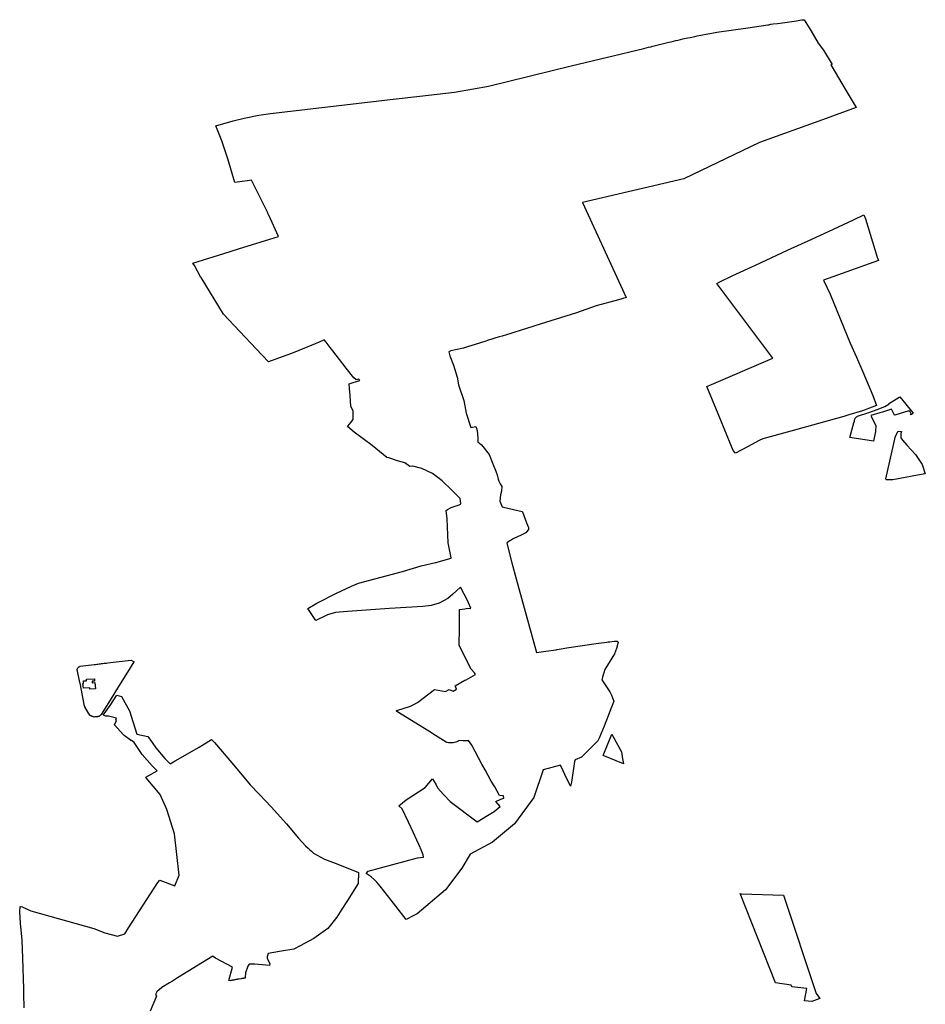
# Model space of a CAD drawing. Extents: x -9.488 to -9.308, y 38.676 to 38.805.
# Drawn here: x -9.386 to -9.373, y 38.724 to 38.738 of the extents above; entities that cross this region are included whole.
import ezdxf

# ---------------------------------------------------------------- set-up
doc = ezdxf.new("R2010")
doc.units = 0

msp = doc.modelspace()

# ---------------------------------------------------------------- linework, layer by layer
at = {"layer": 'estrutura_ecologica_2022'}
for points in [[(-9.380416, 38.726441), (-9.380527, 38.726679), (-9.380567, 38.726763), (-9.380657, 38.726955), (-9.380705, 38.726997), (-9.380601, 38.727083), (-9.380322, 38.727264), (-9.380216, 38.727388), (-9.380165, 38.727304), (-9.380145, 38.727257), (-9.380052, 38.727158), (-9.379964, 38.727062), (-9.379571, 38.726767), (-9.379421, 38.726858), (-9.379328, 38.726919), (-9.379237, 38.726987), (-9.379303, 38.727059), (-9.379228, 38.727095), (-9.379186, 38.727111), (-9.379193, 38.727141), (-9.37925, 38.727147), (-9.379281, 38.727211), (-9.379318, 38.727271), (-9.379368, 38.727354), (-9.379455, 38.72752), (-9.379491, 38.727576), (-9.379505, 38.727601), (-9.379651, 38.727875), (-9.379698, 38.727942), (-9.37971, 38.72794), (-9.379777, 38.727939), (-9.379831, 38.727942), (-9.379835, 38.727938), (-9.37985, 38.72793), (-9.379865, 38.727923), (-9.379882, 38.727917), (-9.379899, 38.727913), (-9.379917, 38.72791), (-9.379934, 38.727908), (-9.379952, 38.727908), (-9.37997, 38.727909), (-9.379988, 38.727912), (-9.380005, 38.727916), (-9.380022, 38.727921), (-9.380176, 38.728017), (-9.380273, 38.728077), (-9.380735, 38.728365), (-9.38074, 38.728369), (-9.38074, 38.728371), (-9.380739, 38.728373), (-9.380738, 38.728374), (-9.380736, 38.728376), (-9.380733, 38.728377), (-9.380537, 38.72844), (-9.380527, 38.728444), (-9.380517, 38.728448), (-9.380508, 38.728452), (-9.380498, 38.728457), (-9.380489, 38.728462), (-9.38048, 38.728467), (-9.380471, 38.728472), (-9.380462, 38.728477), (-9.380453, 38.728483), (-9.380445, 38.728489), (-9.380437, 38.728494), (-9.380189, 38.728682), (-9.380028, 38.728651), (-9.379975, 38.728683), (-9.379921, 38.728657), (-9.379871, 38.728688), (-9.379891, 38.728732), (-9.379751, 38.728814), (-9.379732, 38.72882), (-9.379596, 38.728896), (-9.379612, 38.72892), (-9.379659, 38.728975), (-9.37983, 38.729318), (-9.379829, 38.729573), (-9.379829, 38.729839), (-9.379749, 38.729848), (-9.379729, 38.729851), (-9.379664, 38.729858), (-9.379697, 38.729936), (-9.379714, 38.72997), (-9.379815, 38.730161), (-9.379923, 38.730058), (-9.379996, 38.729995), (-9.380124, 38.729929), (-9.380237, 38.729897), (-9.380358, 38.729881), (-9.380839, 38.72985), (-9.381447, 38.729811), (-9.38162, 38.729796), (-9.381738, 38.729761), (-9.381907, 38.729681), (-9.38202, 38.729853), (-9.381894, 38.729927), (-9.381609, 38.730075), (-9.381391, 38.730177), (-9.381288, 38.730218), (-9.380654, 38.730385), (-9.38038, 38.730471), (-9.380174, 38.730517), (-9.380164, 38.730519), (-9.380136, 38.730527), (-9.379946, 38.730582), (-9.379948, 38.730586), (-9.379992, 38.730802), (-9.380008, 38.731148), (-9.380021, 38.731269), (-9.38002, 38.731269), (-9.38002, 38.73127), (-9.380003, 38.731282), (-9.379948, 38.731311), (-9.379905, 38.731329), (-9.379862, 38.731344), (-9.379833, 38.73135), (-9.379814, 38.731362), (-9.379807, 38.731371), (-9.379818, 38.731445), (-9.379938, 38.731565), (-9.380077, 38.731699), (-9.38014, 38.731745), (-9.380219, 38.731805), (-9.380371, 38.731876), (-9.380501, 38.73191), (-9.380544, 38.731906), (-9.380618, 38.731961), (-9.380672, 38.731974), (-9.380724, 38.731987), (-9.380849, 38.732032), (-9.380878, 38.732038), (-9.381039, 38.732167), (-9.381093, 38.732209), (-9.381351, 38.732404), (-9.38145, 38.732486), (-9.381413, 38.732525), (-9.381398, 38.73254), (-9.381367, 38.732585), (-9.381364, 38.732704), (-9.381401, 38.732777), (-9.381409, 38.732932), (-9.381417, 38.733036), (-9.381425, 38.733103), (-9.381364, 38.733121), (-9.381271, 38.733151), (-9.381285, 38.73317), (-9.381286, 38.73317), (-9.381321, 38.733159), (-9.381326, 38.733163), (-9.381326, 38.733162), (-9.381358, 38.73319), (-9.381469, 38.733329), (-9.381659, 38.733579), (-9.381698, 38.733628), (-9.381759, 38.733706), (-9.381788, 38.733737), (-9.381866, 38.733701), (-9.381916, 38.733678), (-9.382259, 38.733542), (-9.38234, 38.733512), (-9.382591, 38.733417), (-9.382769, 38.733606), (-9.38324, 38.734107), (-9.383567, 38.734639), (-9.383569, 38.734641), (-9.383663, 38.734814), (-9.383687, 38.734844), (-9.383607, 38.734872), (-9.383236, 38.734986), (-9.383024, 38.735052), (-9.38251, 38.735213), (-9.382444, 38.735231), (-9.382587, 38.735542), (-9.382589, 38.735546), (-9.382605, 38.735582), (-9.382836, 38.736046), (-9.382897, 38.736037), (-9.3829, 38.736037), (-9.383076, 38.736011), (-9.383178, 38.736357), (-9.383264, 38.736614), (-9.383351, 38.736831), (-9.383101, 38.736905), (-9.382942, 38.736944), (-9.382733, 38.736986), (-9.382561, 38.737012), (-9.380786, 38.737219), (-9.3804, 38.737262), (-9.379899, 38.737318), (-9.379626, 38.737369), (-9.379408, 38.737408), (-9.37821, 38.7377), (-9.377162, 38.737952), (-9.377128, 38.73796), (-9.377095, 38.737968), (-9.377061, 38.737976), (-9.377028, 38.737984), (-9.376896, 38.738016), (-9.376797, 38.73804), (-9.376763, 38.738048), (-9.37673, 38.738056), (-9.376696, 38.738064), (-9.376662, 38.738072), (-9.376628, 38.73808), (-9.376594, 38.738088), (-9.376526, 38.738104), (-9.376492, 38.738111), (-9.376424, 38.738126), (-9.37639, 38.738134), (-9.376338, 38.738144), (-9.376312, 38.738149), (-9.37626, 38.738159), (-9.376234, 38.738164), (-9.376208, 38.738169), (-9.376155, 38.738178), (-9.376129, 38.738182), (-9.376103, 38.738186), (-9.375658, 38.738251), (-9.375367, 38.738293), (-9.375354, 38.738295), (-9.375322, 38.7383), (-9.375289, 38.738305), (-9.375226, 38.738313), (-9.375188, 38.738319), (-9.375121, 38.738328), (-9.375021, 38.738342), (-9.374987, 38.738346), (-9.374952, 38.738351), (-9.374878, 38.738363), (-9.374841, 38.738367), (-9.374745, 38.738213), (-9.374637, 38.738026), (-9.374563, 38.737927), (-9.374434, 38.737721), (-9.374453, 38.737715), (-9.374231, 38.737339), (-9.374088, 38.737096), (-9.374577, 38.736919), (-9.375485, 38.73659), (-9.376582, 38.736064), (-9.378048, 38.735722), (-9.377417, 38.73435), (-9.377529, 38.734316), (-9.377852, 38.734228), (-9.378137, 38.734129), (-9.37874, 38.733938), (-9.378886, 38.733892), (-9.378907, 38.733885), (-9.379083, 38.733829), (-9.379211, 38.733792), (-9.379252, 38.73378), (-9.379422, 38.733727), (-9.379449, 38.733716), (-9.379601, 38.73367), (-9.379699, 38.733639), (-9.379768, 38.733618), (-9.379951, 38.733578), (-9.379984, 38.733566), (-9.379966, 38.733507), (-9.379916, 38.733369), (-9.379861, 38.733199), (-9.379844, 38.733089), (-9.379767, 38.732858), (-9.37973, 38.732676), (-9.379665, 38.73247), (-9.379589, 38.732482), (-9.379579, 38.732444), (-9.379579, 38.732441), (-9.379568, 38.732389), (-9.379567, 38.732382), (-9.379565, 38.732353), (-9.379565, 38.73235), (-9.379564, 38.732341), (-9.379564, 38.73234), (-9.379564, 38.732329), (-9.379564, 38.732328), (-9.379564, 38.732323), (-9.379564, 38.732315), (-9.379564, 38.732309), (-9.379564, 38.732301), (-9.379564, 38.732293), (-9.379563, 38.732284), (-9.379562, 38.732276), (-9.379562, 38.732273), (-9.379562, 38.732269), (-9.379561, 38.732264), (-9.37956, 38.732261), (-9.379537, 38.732244), (-9.379507, 38.73222), (-9.379397, 38.732079), (-9.379343, 38.731944), (-9.3793, 38.731837), (-9.379296, 38.731826), (-9.379283, 38.731787), (-9.379266, 38.731721), (-9.379258, 38.731695), (-9.379243, 38.731667), (-9.379237, 38.731653), (-9.379217, 38.731617), (-9.379218, 38.731549), (-9.379234, 38.731497), (-9.379243, 38.731405), (-9.379209, 38.731323), (-9.379193, 38.731319), (-9.378922, 38.731254), (-9.378921, 38.731252), (-9.378917, 38.731251), (-9.378856, 38.731092), (-9.37883, 38.731025), (-9.378829, 38.731022), (-9.378828, 38.731019), (-9.378827, 38.731016), (-9.378827, 38.731013), (-9.378827, 38.73101), (-9.378827, 38.731007), (-9.378827, 38.731004), (-9.378828, 38.731), (-9.378829, 38.730997), (-9.37883, 38.730995), (-9.378831, 38.730992), (-9.378832, 38.73099), (-9.378834, 38.730987), (-9.378835, 38.730985), (-9.378837, 38.730983), (-9.378862, 38.730952), (-9.378863, 38.730951), (-9.378865, 38.730949), (-9.378867, 38.730947), (-9.378869, 38.730946), (-9.378871, 38.730945), (-9.378873, 38.730943), (-9.378875, 38.730942), (-9.378878, 38.730941), (-9.37888, 38.73094), (-9.378883, 38.730939), (-9.378885, 38.730938), (-9.378933, 38.730915), (-9.379042, 38.730863), (-9.37906, 38.730853), (-9.379079, 38.730842), (-9.379097, 38.730831), (-9.379115, 38.73082), (-9.379133, 38.730809), (-9.379145, 38.730802), (-9.379139, 38.730776), (-9.37907, 38.730513), (-9.379006, 38.730281), (-9.378712, 38.729214), (-9.378578, 38.729234), (-9.378429, 38.729255), (-9.378427, 38.729255), (-9.378417, 38.729257), (-9.378416, 38.729261), (-9.378246, 38.729287), (-9.377815, 38.72935), (-9.377694, 38.729367), (-9.377677, 38.72937), (-9.377654, 38.729371), (-9.377651, 38.729371), (-9.37759, 38.72938), (-9.377546, 38.72938), (-9.377541, 38.729375), (-9.377531, 38.729365), (-9.377556, 38.729274), (-9.377586, 38.729198), (-9.377723, 38.728968), (-9.37776, 38.728858), (-9.377766, 38.728819), (-9.37774, 38.728779), (-9.377654, 38.728646), (-9.377629, 38.728599), (-9.377613, 38.728562), (-9.377595, 38.72851), (-9.377735, 38.728151), (-9.377806, 38.727976), (-9.377824, 38.72794), (-9.378061, 38.727704), (-9.378156, 38.727663), (-9.378165, 38.727639), (-9.378207, 38.727342), (-9.378222, 38.727283), (-9.378303, 38.727453), (-9.37833, 38.727507), (-9.378368, 38.727587), (-9.378618, 38.727519), (-9.378751, 38.72712), (-9.379031, 38.726737), (-9.37935, 38.726472), (-9.379673, 38.726301), (-9.379796, 38.726095), (-9.380032, 38.725786), (-9.38044, 38.725439), (-9.380489, 38.725414), (-9.380601, 38.725353), (-9.380751, 38.725549), (-9.380816, 38.725633), (-9.380973, 38.725839), (-9.381024, 38.725893), (-9.381022, 38.725894), (-9.381056, 38.725928), (-9.381106, 38.725974), (-9.381177, 38.726021), (-9.38115, 38.726054), (-9.380433, 38.726246), (-9.380348, 38.726258), (-9.380353, 38.72629), (-9.380391, 38.726385), (-9.380396, 38.726397), (-9.380416, 38.726441)], [(-9.380416, 38.726441), (-9.380527, 38.726679), (-9.380567, 38.726763), (-9.380657, 38.726955), (-9.380705, 38.726997), (-9.380601, 38.727083), (-9.380322, 38.727264), (-9.380216, 38.727388), (-9.380165, 38.727304), (-9.380145, 38.727257), (-9.380052, 38.727158), (-9.379964, 38.727062), (-9.379571, 38.726767), (-9.379421, 38.726858), (-9.379328, 38.726919), (-9.379237, 38.726987), (-9.379303, 38.727059), (-9.379228, 38.727095), (-9.379186, 38.727111), (-9.379193, 38.727141), (-9.37925, 38.727147), (-9.379281, 38.727211), (-9.379318, 38.727271), (-9.379368, 38.727354), (-9.379455, 38.72752), (-9.379491, 38.727576), (-9.379505, 38.727601), (-9.379651, 38.727875), (-9.379698, 38.727942), (-9.37971, 38.72794), (-9.379777, 38.727939), (-9.379831, 38.727942), (-9.379835, 38.727938), (-9.37985, 38.72793), (-9.379865, 38.727923), (-9.379882, 38.727917), (-9.379899, 38.727913), (-9.379917, 38.72791), (-9.379934, 38.727908), (-9.379952, 38.727908), (-9.37997, 38.727909), (-9.379988, 38.727912), (-9.380005, 38.727916), (-9.380022, 38.727921), (-9.380176, 38.728017), (-9.380273, 38.728077), (-9.380735, 38.728365), (-9.38074, 38.728369), (-9.38074, 38.728371), (-9.380739, 38.728373), (-9.380738, 38.728374), (-9.380736, 38.728376), (-9.380733, 38.728377), (-9.380537, 38.72844), (-9.380527, 38.728444), (-9.380517, 38.728448), (-9.380508, 38.728452), (-9.380498, 38.728457), (-9.380489, 38.728462), (-9.38048, 38.728467), (-9.380471, 38.728472), (-9.380462, 38.728477), (-9.380453, 38.728483), (-9.380445, 38.728489), (-9.380437, 38.728494), (-9.380189, 38.728682), (-9.380028, 38.728651), (-9.379975, 38.728683), (-9.379921, 38.728657), (-9.379871, 38.728688), (-9.379891, 38.728732), (-9.379751, 38.728814), (-9.379732, 38.72882), (-9.379596, 38.728896), (-9.379612, 38.72892), (-9.379659, 38.728975), (-9.37983, 38.729318), (-9.379829, 38.729573), (-9.379829, 38.729839), (-9.379749, 38.729848), (-9.379729, 38.729851), (-9.379664, 38.729858), (-9.379697, 38.729936), (-9.379714, 38.72997), (-9.379815, 38.730161), (-9.379923, 38.730058), (-9.379996, 38.729995), (-9.380124, 38.729929), (-9.380237, 38.729897), (-9.380358, 38.729881), (-9.380839, 38.72985), (-9.381447, 38.729811), (-9.38162, 38.729796), (-9.381738, 38.729761), (-9.381907, 38.729681), (-9.38202, 38.729853), (-9.381894, 38.729927), (-9.381609, 38.730075), (-9.381391, 38.730177), (-9.381288, 38.730218), (-9.380654, 38.730385), (-9.38038, 38.730471), (-9.380174, 38.730517), (-9.380164, 38.730519), (-9.380136, 38.730527), (-9.379946, 38.730582), (-9.379948, 38.730586), (-9.379992, 38.730802), (-9.380008, 38.731148), (-9.380021, 38.731269), (-9.38002, 38.731269), (-9.38002, 38.73127), (-9.380003, 38.731282), (-9.379948, 38.731311), (-9.379905, 38.731329), (-9.379862, 38.731344), (-9.379833, 38.73135), (-9.379814, 38.731362), (-9.379807, 38.731371), (-9.379818, 38.731445), (-9.379938, 38.731565), (-9.380077, 38.731699), (-9.38014, 38.731745), (-9.380219, 38.731805), (-9.380371, 38.731876), (-9.380501, 38.73191), (-9.380544, 38.731906), (-9.380618, 38.731961), (-9.380672, 38.731974), (-9.380724, 38.731987), (-9.380849, 38.732032), (-9.380878, 38.732038), (-9.381039, 38.732167), (-9.381093, 38.732209), (-9.381351, 38.732404), (-9.38145, 38.732486), (-9.381413, 38.732525), (-9.381398, 38.73254), (-9.381367, 38.732585), (-9.381364, 38.732704), (-9.381401, 38.732777), (-9.381409, 38.732932), (-9.381417, 38.733036), (-9.381425, 38.733103), (-9.381364, 38.733121), (-9.381271, 38.733151), (-9.381285, 38.73317), (-9.381286, 38.73317), (-9.381321, 38.733159), (-9.381326, 38.733163), (-9.381326, 38.733162), (-9.381358, 38.73319), (-9.381469, 38.733329), (-9.381659, 38.733579), (-9.381698, 38.733628), (-9.381759, 38.733706), (-9.381788, 38.733737), (-9.381866, 38.733701), (-9.381916, 38.733678), (-9.382259, 38.733542), (-9.38234, 38.733512), (-9.382591, 38.733417), (-9.382769, 38.733606), (-9.38324, 38.734107), (-9.383567, 38.734639), (-9.383569, 38.734641), (-9.383663, 38.734814), (-9.383687, 38.734844), (-9.383607, 38.734872), (-9.383236, 38.734986), (-9.383024, 38.735052), (-9.38251, 38.735213), (-9.382444, 38.735231), (-9.382587, 38.735542), (-9.382589, 38.735546), (-9.382605, 38.735582), (-9.382836, 38.736046), (-9.382897, 38.736037), (-9.3829, 38.736037), (-9.383076, 38.736011), (-9.383178, 38.736357), (-9.383264, 38.736614), (-9.383351, 38.736831), (-9.383101, 38.736905), (-9.382942, 38.736944), (-9.382733, 38.736986), (-9.382561, 38.737012), (-9.380786, 38.737219), (-9.3804, 38.737262), (-9.379899, 38.737318), (-9.379626, 38.737369), (-9.379408, 38.737408), (-9.37821, 38.7377), (-9.377162, 38.737952), (-9.377128, 38.73796), (-9.377095, 38.737968), (-9.377061, 38.737976), (-9.377028, 38.737984), (-9.376896, 38.738016), (-9.376797, 38.73804), (-9.376763, 38.738048), (-9.37673, 38.738056), (-9.376696, 38.738064), (-9.376662, 38.738072), (-9.376628, 38.73808), (-9.376594, 38.738088), (-9.376526, 38.738104), (-9.376492, 38.738111), (-9.376424, 38.738126), (-9.37639, 38.738134), (-9.376338, 38.738144), (-9.376312, 38.738149), (-9.37626, 38.738159), (-9.376234, 38.738164), (-9.376208, 38.738169), (-9.376155, 38.738178), (-9.376129, 38.738182), (-9.376103, 38.738186), (-9.375658, 38.738251), (-9.375367, 38.738293), (-9.375354, 38.738295), (-9.375322, 38.7383), (-9.375289, 38.738305), (-9.375226, 38.738313), (-9.375188, 38.738319), (-9.375121, 38.738328), (-9.375021, 38.738342), (-9.374987, 38.738346), (-9.374952, 38.738351), (-9.374878, 38.738363), (-9.374841, 38.738367), (-9.374745, 38.738213), (-9.374637, 38.738026), (-9.374563, 38.737927), (-9.374434, 38.737721), (-9.374453, 38.737715), (-9.374231, 38.737339), (-9.374088, 38.737096), (-9.374577, 38.736919), (-9.375485, 38.73659), (-9.376582, 38.736064), (-9.378048, 38.735722), (-9.377417, 38.73435), (-9.377529, 38.734316), (-9.377852, 38.734228), (-9.378137, 38.734129), (-9.37874, 38.733938), (-9.378886, 38.733892), (-9.378907, 38.733885), (-9.379083, 38.733829), (-9.379211, 38.733792), (-9.379252, 38.73378), (-9.379422, 38.733727), (-9.379449, 38.733716), (-9.379601, 38.73367), (-9.379699, 38.733639), (-9.379768, 38.733618), (-9.379951, 38.733578), (-9.379984, 38.733566), (-9.379966, 38.733507), (-9.379916, 38.733369), (-9.379861, 38.733199), (-9.379844, 38.733089), (-9.379767, 38.732858), (-9.37973, 38.732676), (-9.379665, 38.73247), (-9.379589, 38.732482), (-9.379579, 38.732444), (-9.379579, 38.732441), (-9.379568, 38.732389), (-9.379567, 38.732382), (-9.379565, 38.732353), (-9.379565, 38.73235), (-9.379564, 38.732341), (-9.379564, 38.73234), (-9.379564, 38.732329), (-9.379564, 38.732328), (-9.379564, 38.732323), (-9.379564, 38.732315), (-9.379564, 38.732309), (-9.379564, 38.732301), (-9.379564, 38.732293), (-9.379563, 38.732284), (-9.379562, 38.732276), (-9.379562, 38.732273), (-9.379562, 38.732269), (-9.379561, 38.732264), (-9.37956, 38.732261), (-9.379537, 38.732244), (-9.379507, 38.73222), (-9.379397, 38.732079), (-9.379343, 38.731944), (-9.3793, 38.731837), (-9.379296, 38.731826), (-9.379283, 38.731787), (-9.379266, 38.731721), (-9.379258, 38.731695), (-9.379243, 38.731667), (-9.379237, 38.731653), (-9.379217, 38.731617), (-9.379218, 38.731549), (-9.379234, 38.731497), (-9.379243, 38.731405), (-9.379209, 38.731323), (-9.379193, 38.731319), (-9.378922, 38.731254), (-9.378921, 38.731252), (-9.378917, 38.731251), (-9.378856, 38.731092), (-9.37883, 38.731025), (-9.378829, 38.731022), (-9.378828, 38.731019), (-9.378827, 38.731016), (-9.378827, 38.731013), (-9.378827, 38.73101), (-9.378827, 38.731007), (-9.378827, 38.731004), (-9.378828, 38.731), (-9.378829, 38.730997), (-9.37883, 38.730995), (-9.378831, 38.730992), (-9.378832, 38.73099), (-9.378834, 38.730987), (-9.378835, 38.730985), (-9.378837, 38.730983), (-9.378862, 38.730952), (-9.378863, 38.730951), (-9.378865, 38.730949), (-9.378867, 38.730947), (-9.378869, 38.730946), (-9.378871, 38.730945), (-9.378873, 38.730943), (-9.378875, 38.730942), (-9.378878, 38.730941), (-9.37888, 38.73094), (-9.378883, 38.730939), (-9.378885, 38.730938), (-9.378933, 38.730915), (-9.379042, 38.730863), (-9.37906, 38.730853), (-9.379079, 38.730842), (-9.379097, 38.730831), (-9.379115, 38.73082), (-9.379133, 38.730809), (-9.379145, 38.730802), (-9.379139, 38.730776), (-9.37907, 38.730513), (-9.379006, 38.730281), (-9.378712, 38.729214), (-9.378578, 38.729234), (-9.378429, 38.729255), (-9.378427, 38.729255), (-9.378417, 38.729257), (-9.378416, 38.729261), (-9.378246, 38.729287), (-9.377815, 38.72935), (-9.377694, 38.729367), (-9.377677, 38.72937), (-9.377654, 38.729371), (-9.377651, 38.729371), (-9.37759, 38.72938), (-9.377546, 38.72938), (-9.377541, 38.729375), (-9.377531, 38.729365), (-9.377556, 38.729274), (-9.377586, 38.729198), (-9.377723, 38.728968), (-9.37776, 38.728858), (-9.377766, 38.728819), (-9.37774, 38.728779), (-9.377654, 38.728646), (-9.377629, 38.728599), (-9.377613, 38.728562), (-9.377595, 38.72851), (-9.377735, 38.728151), (-9.377806, 38.727976), (-9.377824, 38.72794), (-9.378061, 38.727704), (-9.378156, 38.727663), (-9.378165, 38.727639), (-9.378207, 38.727342), (-9.378222, 38.727283), (-9.378303, 38.727453), (-9.37833, 38.727507), (-9.378368, 38.727587), (-9.378618, 38.727519), (-9.378751, 38.72712), (-9.379031, 38.726737), (-9.37935, 38.726472), (-9.379673, 38.726301), (-9.379796, 38.726095), (-9.380032, 38.725786), (-9.38044, 38.725439), (-9.380489, 38.725414), (-9.380601, 38.725353), (-9.380751, 38.725549), (-9.380816, 38.725633), (-9.380973, 38.725839), (-9.381024, 38.725893), (-9.381022, 38.725894), (-9.381056, 38.725928), (-9.381106, 38.725974), (-9.381177, 38.726021), (-9.38115, 38.726054), (-9.380433, 38.726246), (-9.380348, 38.726258), (-9.380353, 38.72629), (-9.380391, 38.726385), (-9.380396, 38.726397), (-9.380416, 38.726441)], [(-9.376104, 38.73455), (-9.376071, 38.734571), (-9.375871, 38.734666), (-9.375543, 38.734817), (-9.37508, 38.735032), (-9.374731, 38.735194), (-9.374417, 38.735337), (-9.374128, 38.735473), (-9.373978, 38.735545), (-9.373952, 38.735488), (-9.373783, 38.734935), (-9.373766, 38.734887), (-9.374559, 38.734602), (-9.374466, 38.734397), (-9.374173, 38.733687), (-9.374085, 38.733487), (-9.373993, 38.733276), (-9.373848, 38.732933), (-9.373792, 38.732786), (-9.373999, 38.73271), (-9.374195, 38.732651), (-9.374266, 38.73263), (-9.374633, 38.732528), (-9.375032, 38.732417), (-9.375438, 38.732306), (-9.37549, 38.73228), (-9.375662, 38.732189), (-9.375835, 38.732099), (-9.37587, 38.732138), (-9.376087, 38.732668), (-9.376087, 38.732669), (-9.376251, 38.733061), (-9.375292, 38.73347), (-9.376104, 38.73455)], [(-9.376104, 38.73455), (-9.376071, 38.734571), (-9.375871, 38.734666), (-9.375543, 38.734817), (-9.37508, 38.735032), (-9.374731, 38.735194), (-9.374417, 38.735337), (-9.374128, 38.735473), (-9.373978, 38.735545), (-9.373952, 38.735488), (-9.373783, 38.734935), (-9.373766, 38.734887), (-9.374559, 38.734602), (-9.374466, 38.734397), (-9.374173, 38.733687), (-9.374085, 38.733487), (-9.373993, 38.733276), (-9.373848, 38.732933), (-9.373792, 38.732786), (-9.373999, 38.73271), (-9.374195, 38.732651), (-9.374266, 38.73263), (-9.374633, 38.732528), (-9.375032, 38.732417), (-9.375438, 38.732306), (-9.37549, 38.73228), (-9.375662, 38.732189), (-9.375835, 38.732099), (-9.37587, 38.732138), (-9.376087, 38.732668), (-9.376087, 38.732669), (-9.376251, 38.733061), (-9.375292, 38.73347), (-9.376104, 38.73455)], [(-9.373455, 38.732913), (-9.373262, 38.732676), (-9.373295, 38.732654), (-9.373301, 38.732665), (-9.373293, 38.732668), (-9.373313, 38.732708), (-9.373323, 38.732705), (-9.373327, 38.732713), (-9.373529, 38.732649), (-9.373528, 38.732647), (-9.373532, 38.732646), (-9.373579, 38.732733), (-9.373709, 38.732692), (-9.373744, 38.732681), (-9.373877, 38.732641), (-9.373868, 38.732622), (-9.373804, 38.732493), (-9.373809, 38.732418), (-9.373809, 38.732412), (-9.373836, 38.732273), (-9.374178, 38.732325), (-9.374122, 38.732537), (-9.374115, 38.732562), (-9.374108, 38.732593), (-9.374103, 38.732603), (-9.3741, 38.732608), (-9.374097, 38.732611), (-9.374094, 38.732614), (-9.374087, 38.73262), (-9.374084, 38.732622), (-9.37408, 38.732625), (-9.374067, 38.732632), (-9.373903, 38.732687), (-9.373771, 38.732737), (-9.373738, 38.732748), (-9.373676, 38.732773), (-9.373615, 38.732805), (-9.373623, 38.732814), (-9.373464, 38.732909), (-9.373455, 38.732913)], [(-9.373455, 38.732913), (-9.373262, 38.732676), (-9.373295, 38.732654), (-9.373301, 38.732665), (-9.373293, 38.732668), (-9.373313, 38.732708), (-9.373323, 38.732705), (-9.373327, 38.732713), (-9.373529, 38.732649), (-9.373528, 38.732647), (-9.373532, 38.732646), (-9.373579, 38.732733), (-9.373709, 38.732692), (-9.373744, 38.732681), (-9.373877, 38.732641), (-9.373868, 38.732622), (-9.373804, 38.732493), (-9.373809, 38.732418), (-9.373809, 38.732412), (-9.373836, 38.732273), (-9.374178, 38.732325), (-9.374122, 38.732537), (-9.374115, 38.732562), (-9.374108, 38.732593), (-9.374103, 38.732603), (-9.3741, 38.732608), (-9.374097, 38.732611), (-9.374094, 38.732614), (-9.374087, 38.73262), (-9.374084, 38.732622), (-9.37408, 38.732625), (-9.374067, 38.732632), (-9.373903, 38.732687), (-9.373771, 38.732737), (-9.373738, 38.732748), (-9.373676, 38.732773), (-9.373615, 38.732805), (-9.373623, 38.732814), (-9.373464, 38.732909), (-9.373455, 38.732913)], [(-9.373201, 38.731781), (-9.373559, 38.731712), (-9.373654, 38.731712), (-9.373656, 38.731716), (-9.37366, 38.731727), (-9.373542, 38.732237), (-9.373518, 38.732342), (-9.373479, 38.732418), (-9.373434, 38.732413), (-9.373442, 38.732382), (-9.373442, 38.732318), (-9.373417, 38.732286), (-9.373355, 38.732213), (-9.373229, 38.732077), (-9.373136, 38.731935), (-9.373088, 38.731802), (-9.373201, 38.731781)], [(-9.373201, 38.731781), (-9.373559, 38.731712), (-9.373654, 38.731712), (-9.373656, 38.731716), (-9.37366, 38.731727), (-9.373542, 38.732237), (-9.373518, 38.732342), (-9.373479, 38.732418), (-9.373434, 38.732413), (-9.373442, 38.732382), (-9.373442, 38.732318), (-9.373417, 38.732286), (-9.373355, 38.732213), (-9.373229, 38.732077), (-9.373136, 38.731935), (-9.373088, 38.731802), (-9.373201, 38.731781)], [(-9.385017, 38.728314), (-9.38502, 38.72831), (-9.385024, 38.728307), (-9.385028, 38.728303), (-9.385033, 38.7283), (-9.385038, 38.728297), (-9.385043, 38.728294), (-9.385048, 38.728292), (-9.385054, 38.72829), (-9.38506, 38.728289), (-9.385066, 38.728288), (-9.385078, 38.728285), (-9.385093, 38.728285), (-9.385103, 38.728285), (-9.385119, 38.728283), (-9.385124, 38.728285), (-9.385129, 38.728287), (-9.385135, 38.728289), (-9.38514, 38.728291), (-9.385145, 38.728293), (-9.38515, 38.728295), (-9.385155, 38.728298), (-9.38516, 38.7283), (-9.385165, 38.728303), (-9.385169, 38.728305), (-9.385174, 38.728308), (-9.385194, 38.728338), (-9.385249, 38.728432), (-9.38525, 38.728435), (-9.385251, 38.728438), (-9.385252, 38.728441), (-9.385253, 38.728444), (-9.385253, 38.728447), (-9.385254, 38.72845), (-9.385255, 38.728453), (-9.385256, 38.728456), (-9.385256, 38.728459), (-9.385257, 38.728462), (-9.385257, 38.728465), (-9.385297, 38.728672), (-9.385318, 38.728772), (-9.385321, 38.728782), (-9.385321, 38.728784), (-9.385358, 38.728968), (-9.385358, 38.728974), (-9.385356, 38.728981), (-9.385354, 38.728987), (-9.385351, 38.728993), (-9.385347, 38.728998), (-9.385342, 38.729003), (-9.385336, 38.729008), (-9.385329, 38.729011), (-9.385322, 38.729014), (-9.385314, 38.729017), (-9.385111, 38.729042), (-9.385094, 38.729044), (-9.385076, 38.729046), (-9.385058, 38.729048), (-9.385041, 38.729051), (-9.385023, 38.729053), (-9.385005, 38.729055), (-9.384988, 38.729057), (-9.38497, 38.72906), (-9.384952, 38.729062), (-9.384934, 38.729064), (-9.384917, 38.729066), (-9.384797, 38.729081), (-9.38458, 38.729107), (-9.384542, 38.729088), (-9.384541, 38.729086), (-9.38454, 38.729084), (-9.384539, 38.729082), (-9.38454, 38.72908), (-9.38454, 38.729079), (-9.38463, 38.728932), (-9.384736, 38.728763), (-9.384908, 38.728487), (-9.385014, 38.728319), (-9.385017, 38.728314)], [(-9.385017, 38.728314), (-9.38502, 38.72831), (-9.385024, 38.728307), (-9.385028, 38.728303), (-9.385033, 38.7283), (-9.385038, 38.728297), (-9.385043, 38.728294), (-9.385048, 38.728292), (-9.385054, 38.72829), (-9.38506, 38.728289), (-9.385066, 38.728288), (-9.385078, 38.728285), (-9.385093, 38.728285), (-9.385103, 38.728285), (-9.385119, 38.728283), (-9.385124, 38.728285), (-9.385129, 38.728287), (-9.385135, 38.728289), (-9.38514, 38.728291), (-9.385145, 38.728293), (-9.38515, 38.728295), (-9.385155, 38.728298), (-9.38516, 38.7283), (-9.385165, 38.728303), (-9.385169, 38.728305), (-9.385174, 38.728308), (-9.385194, 38.728338), (-9.385249, 38.728432), (-9.38525, 38.728435), (-9.385251, 38.728438), (-9.385252, 38.728441), (-9.385253, 38.728444), (-9.385253, 38.728447), (-9.385254, 38.72845), (-9.385255, 38.728453), (-9.385256, 38.728456), (-9.385256, 38.728459), (-9.385257, 38.728462), (-9.385257, 38.728465), (-9.385297, 38.728672), (-9.385318, 38.728772), (-9.385321, 38.728782), (-9.385321, 38.728784), (-9.385358, 38.728968), (-9.385358, 38.728974), (-9.385356, 38.728981), (-9.385354, 38.728987), (-9.385351, 38.728993), (-9.385347, 38.728998), (-9.385342, 38.729003), (-9.385336, 38.729008), (-9.385329, 38.729011), (-9.385322, 38.729014), (-9.385314, 38.729017), (-9.385111, 38.729042), (-9.385094, 38.729044), (-9.385076, 38.729046), (-9.385058, 38.729048), (-9.385041, 38.729051), (-9.385023, 38.729053), (-9.385005, 38.729055), (-9.384988, 38.729057), (-9.38497, 38.72906), (-9.384952, 38.729062), (-9.384934, 38.729064), (-9.384917, 38.729066), (-9.384797, 38.729081), (-9.38458, 38.729107), (-9.384542, 38.729088), (-9.384541, 38.729086), (-9.38454, 38.729084), (-9.384539, 38.729082), (-9.38454, 38.72908), (-9.38454, 38.729079), (-9.38463, 38.728932), (-9.384736, 38.728763), (-9.384908, 38.728487), (-9.385014, 38.728319), (-9.385017, 38.728314)], [(-9.385222, 38.728806), (-9.385224, 38.728831), (-9.38511, 38.728837), (-9.385107, 38.728803), (-9.385143, 38.728801), (-9.385141, 38.728778), (-9.385104, 38.72878), (-9.385096, 38.728691), (-9.385176, 38.728686), (-9.385178, 38.728706), (-9.38527, 38.728701), (-9.385276, 38.728769), (-9.385267, 38.728769), (-9.38527, 38.728804), (-9.385222, 38.728806)], [(-9.385222, 38.728806), (-9.385224, 38.728831), (-9.38511, 38.728837), (-9.385107, 38.728803), (-9.385143, 38.728801), (-9.385141, 38.728778), (-9.385104, 38.72878), (-9.385096, 38.728691), (-9.385176, 38.728686), (-9.385178, 38.728706), (-9.38527, 38.728701), (-9.385276, 38.728769), (-9.385267, 38.728769), (-9.38527, 38.728804), (-9.385222, 38.728806)], [(-9.37775, 38.727728), (-9.377622, 38.728033), (-9.377614, 38.728018), (-9.377486, 38.727781), (-9.377467, 38.727678), (-9.377453, 38.727607), (-9.37775, 38.727728)], [(-9.37775, 38.727728), (-9.377622, 38.728033), (-9.377614, 38.728018), (-9.377486, 38.727781), (-9.377467, 38.727678), (-9.377453, 38.727607), (-9.37775, 38.727728)], [(-9.375767, 38.725729), (-9.375754, 38.725727), (-9.37514, 38.725706), (-9.374665, 38.724286), (-9.374614, 38.724211), (-9.374728, 38.724168), (-9.374834, 38.724178), (-9.374802, 38.724358), (-9.375017, 38.724379), (-9.375031, 38.724406), (-9.375256, 38.724437), (-9.375767, 38.725729)], [(-9.375767, 38.725729), (-9.375754, 38.725727), (-9.37514, 38.725706), (-9.374665, 38.724286), (-9.374614, 38.724211), (-9.374728, 38.724168), (-9.374834, 38.724178), (-9.374802, 38.724358), (-9.375017, 38.724379), (-9.375031, 38.724406), (-9.375256, 38.724437), (-9.375767, 38.725729)]]:
    msp.add_lwpolyline(points, close=True, dxfattribs=at)
msp.add_lwpolyline([(-9.386124, 38.724076), (-9.38613, 38.724281), (-9.386132, 38.724354), (-9.386144, 38.724795), (-9.386155, 38.725058), (-9.386181, 38.725304), (-9.386191, 38.725468), (-9.386183, 38.725541), (-9.386152, 38.725536), (-9.386147, 38.725534), (-9.38603, 38.72548), (-9.38512, 38.725225), (-9.384959, 38.725161), (-9.384774, 38.725112), (-9.384671, 38.725148), (-9.384615, 38.725233), (-9.38419, 38.725888), (-9.384165, 38.725924), (-9.383944, 38.725844), (-9.383883, 38.725994), (-9.383951, 38.726593), (-9.384064, 38.726947), (-9.384158, 38.727162), (-9.384359, 38.727404), (-9.384365, 38.727412), (-9.384202, 38.727504), (-9.384276, 38.727579), (-9.384419, 38.727743), (-9.384537, 38.727916), (-9.384574, 38.727942), (-9.384585, 38.727944), (-9.384587, 38.72795), (-9.38468, 38.728014), (-9.384693, 38.728028), (-9.384818, 38.728168), (-9.38479, 38.728233), (-9.3848, 38.728247), (-9.384791, 38.728268), (-9.38485, 38.728282), (-9.384905, 38.728295), (-9.384945, 38.728297), (-9.384945, 38.728297), (-9.384978, 38.72831), (-9.384981, 38.728311), (-9.384884, 38.728451), (-9.384783, 38.728599), (-9.384718, 38.728578), (-9.384604, 38.728373), (-9.384498, 38.728035), (-9.384335, 38.728003), (-9.384275, 38.727915), (-9.384222, 38.727837), (-9.38409, 38.727685), (-9.384013, 38.727608), (-9.38394, 38.727648), (-9.383593, 38.727847), (-9.383416, 38.727956), (-9.383371, 38.727914), (-9.383069, 38.727557), (-9.382856, 38.7273), (-9.382722, 38.727163), (-9.382552, 38.726985), (-9.382333, 38.726737), (-9.382155, 38.726531), (-9.382058, 38.72642), (-9.382018, 38.726385), (-9.381993, 38.726362), (-9.381971, 38.726342), (-9.381939, 38.726312), (-9.38178, 38.726226), (-9.381586, 38.726154), (-9.381289, 38.726036), (-9.38129, 38.726005), (-9.381293, 38.725905), (-9.381294, 38.725875), (-9.381448, 38.72563), (-9.381529, 38.725502), (-9.3816, 38.72539), (-9.381731, 38.725225), (-9.381731, 38.725225), (-9.381933, 38.725081), (-9.382132, 38.724975), (-9.382225, 38.724925), (-9.382405, 38.724896), (-9.382434, 38.724891), (-9.382596, 38.724864), (-9.382604, 38.72483), (-9.382609, 38.724817), (-9.382609, 38.724793), (-9.38259, 38.724755), (-9.382574, 38.724715), (-9.382576, 38.72469), (-9.382787, 38.724707), (-9.382845, 38.724709), (-9.382873, 38.724711), (-9.38289, 38.724678), (-9.382926, 38.724583), (-9.382928, 38.724516), (-9.382927, 38.724508), (-9.382929, 38.724507), (-9.382931, 38.724507), (-9.382933, 38.724507), (-9.382935, 38.724506), (-9.382937, 38.724506), (-9.382938, 38.724506), (-9.38294, 38.724505), (-9.382942, 38.724505), (-9.382944, 38.724505), (-9.382946, 38.724505), (-9.382948, 38.724504), (-9.38295, 38.724504), (-9.382952, 38.724504), (-9.382954, 38.724503), (-9.382958, 38.724503), (-9.382959, 38.724502), (-9.382961, 38.724502), (-9.382963, 38.724502), (-9.382969, 38.724501), (-9.382971, 38.724501), (-9.382973, 38.7245), (-9.382975, 38.7245), (-9.382979, 38.724499), (-9.38298, 38.724499), (-9.383016, 38.724494), (-9.383022, 38.724493), (-9.383027, 38.724492), (-9.383033, 38.724491), (-9.383038, 38.72449), (-9.383044, 38.724489), (-9.38305, 38.724488), (-9.383061, 38.724486), (-9.383066, 38.724485), (-9.383072, 38.724484), (-9.383078, 38.724483), (-9.383083, 38.724482), (-9.383094, 38.72448), (-9.3831, 38.724479), (-9.383111, 38.724477), (-9.383117, 38.724476), (-9.383122, 38.724475), (-9.383128, 38.724473), (-9.383133, 38.724472), (-9.383139, 38.724471), (-9.383144, 38.72447), (-9.383167, 38.724473), (-9.383113, 38.724667), (-9.383357, 38.724798), (-9.383393, 38.724822), (-9.383395, 38.724823), (-9.383906, 38.72451), (-9.38398, 38.724465), (-9.384025, 38.724437), (-9.384135, 38.72437), (-9.384206, 38.724311), (-9.384226, 38.724268), (-9.384213, 38.724248), (-9.384301, 38.724031)], dxfattribs=at)
msp.add_lwpolyline([(-9.386124, 38.724076), (-9.38613, 38.724281), (-9.386132, 38.724354), (-9.386144, 38.724795), (-9.386155, 38.725058), (-9.386181, 38.725304), (-9.386191, 38.725468), (-9.386183, 38.725541), (-9.386152, 38.725536), (-9.386147, 38.725534), (-9.38603, 38.72548), (-9.38512, 38.725225), (-9.384959, 38.725161), (-9.384774, 38.725112), (-9.384671, 38.725148), (-9.384615, 38.725233), (-9.38419, 38.725888), (-9.384165, 38.725924), (-9.383944, 38.725844), (-9.383883, 38.725994), (-9.383951, 38.726593), (-9.384064, 38.726947), (-9.384158, 38.727162), (-9.384359, 38.727404), (-9.384365, 38.727412), (-9.384202, 38.727504), (-9.384276, 38.727579), (-9.384419, 38.727743), (-9.384537, 38.727916), (-9.384574, 38.727942), (-9.384585, 38.727944), (-9.384587, 38.72795), (-9.38468, 38.728014), (-9.384693, 38.728028), (-9.384818, 38.728168), (-9.38479, 38.728233), (-9.3848, 38.728247), (-9.384791, 38.728268), (-9.38485, 38.728282), (-9.384905, 38.728295), (-9.384945, 38.728297), (-9.384945, 38.728297), (-9.384978, 38.72831), (-9.384981, 38.728311), (-9.384884, 38.728451), (-9.384783, 38.728599), (-9.384718, 38.728578), (-9.384604, 38.728373), (-9.384498, 38.728035), (-9.384335, 38.728003), (-9.384275, 38.727915), (-9.384222, 38.727837), (-9.38409, 38.727685), (-9.384013, 38.727608), (-9.38394, 38.727648), (-9.383593, 38.727847), (-9.383416, 38.727956), (-9.383371, 38.727914), (-9.383069, 38.727557), (-9.382856, 38.7273), (-9.382722, 38.727163), (-9.382552, 38.726985), (-9.382333, 38.726737), (-9.382155, 38.726531), (-9.382058, 38.72642), (-9.382018, 38.726385), (-9.381993, 38.726362), (-9.381971, 38.726342), (-9.381939, 38.726312), (-9.38178, 38.726226), (-9.381586, 38.726154), (-9.381289, 38.726036), (-9.38129, 38.726005), (-9.381293, 38.725905), (-9.381294, 38.725875), (-9.381448, 38.72563), (-9.381529, 38.725502), (-9.3816, 38.72539), (-9.381731, 38.725225), (-9.381731, 38.725225), (-9.381933, 38.725081), (-9.382132, 38.724975), (-9.382225, 38.724925), (-9.382405, 38.724896), (-9.382434, 38.724891), (-9.382596, 38.724864), (-9.382604, 38.72483), (-9.382609, 38.724817), (-9.382609, 38.724793), (-9.38259, 38.724755), (-9.382574, 38.724715), (-9.382576, 38.72469), (-9.382787, 38.724707), (-9.382845, 38.724709), (-9.382873, 38.724711), (-9.38289, 38.724678), (-9.382926, 38.724583), (-9.382928, 38.724516), (-9.382927, 38.724508), (-9.382929, 38.724507), (-9.382931, 38.724507), (-9.382933, 38.724507), (-9.382935, 38.724506), (-9.382937, 38.724506), (-9.382938, 38.724506), (-9.38294, 38.724505), (-9.382942, 38.724505), (-9.382944, 38.724505), (-9.382946, 38.724505), (-9.382948, 38.724504), (-9.38295, 38.724504), (-9.382952, 38.724504), (-9.382954, 38.724503), (-9.382958, 38.724503), (-9.382959, 38.724502), (-9.382961, 38.724502), (-9.382963, 38.724502), (-9.382969, 38.724501), (-9.382971, 38.724501), (-9.382973, 38.7245), (-9.382975, 38.7245), (-9.382979, 38.724499), (-9.38298, 38.724499), (-9.383016, 38.724494), (-9.383022, 38.724493), (-9.383027, 38.724492), (-9.383033, 38.724491), (-9.383038, 38.72449), (-9.383044, 38.724489), (-9.38305, 38.724488), (-9.383061, 38.724486), (-9.383066, 38.724485), (-9.383072, 38.724484), (-9.383078, 38.724483), (-9.383083, 38.724482), (-9.383094, 38.72448), (-9.3831, 38.724479), (-9.383111, 38.724477), (-9.383117, 38.724476), (-9.383122, 38.724475), (-9.383128, 38.724473), (-9.383133, 38.724472), (-9.383139, 38.724471), (-9.383144, 38.72447), (-9.383167, 38.724473), (-9.383113, 38.724667), (-9.383357, 38.724798), (-9.383393, 38.724822), (-9.383395, 38.724823), (-9.383906, 38.72451), (-9.38398, 38.724465), (-9.384025, 38.724437), (-9.384135, 38.72437), (-9.384206, 38.724311), (-9.384226, 38.724268), (-9.384213, 38.724248), (-9.384301, 38.724031)], dxfattribs=at)

doc.saveas('drawing.dxf')
